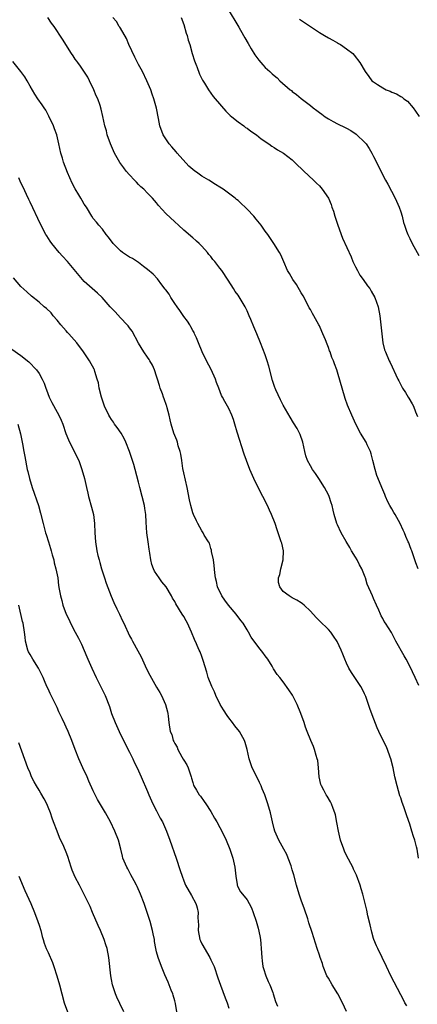
# Model space of a CAD drawing. Units: inches. Extents: x 2571000 to 2574000, y 1503000 to 1506000.
# Drawn here: x 2573777 to 2573865, y 1503951 to 1504168 of the extents above; entities that cross this region are included whole.
import ezdxf

# ---------------------------------------------------------------- set-up
doc = ezdxf.new("R2010")
doc.units = ezdxf.units.IN
doc.header["$MEASUREMENT"] = 0
doc.layers.add('LD25711503_10ft', color=3, linetype='Continuous')

msp = doc.modelspace()

# ---------------------------------------------------------------- linework, layer by layer
at = {"layer": 'LD25711503_10ft'}
for points, elevation in [([(2573822.68, 1504171), (2573824.29, 1504168.29), (2573825.17, 1504166.83), (2573826.22, 1504165), (2573826.48, 1504164.48), (2573827.22, 1504163.22), (2573827.94, 1504162.06), (2573828.73, 1504160.73), (2573829.57, 1504159.57), (2573830.48, 1504158.48), (2573831, 1504157.95), (2573832.02, 1504157), (2573832.55, 1504156.55), (2573833, 1504156.15), (2573833.64, 1504155.64), (2573834.27, 1504155), (2573836.53, 1504153), (2573836.8, 1504152.8), (2573837, 1504152.62), (2573837.97, 1504151.97), (2573839, 1504151.09), (2573841, 1504149.53), (2573841.59, 1504149), (2573842.42, 1504148.42), (2573843, 1504147.94), (2573843.57, 1504147.57), (2573844.29, 1504147), (2573845, 1504146.54), (2573846.03, 1504145.97), (2573847, 1504145.47), (2573848.68, 1504144.68), (2573849, 1504144.46), (2573849.97, 1504143.97), (2573851.14, 1504143.14), (2573851.31, 1504143), (2573853, 1504141.41), (2573853.19, 1504141.19), (2573853.33, 1504141), (2573854, 1504140), (2573854.59, 1504139), (2573855, 1504138.23), (2573857.65, 1504133), (2573858.13, 1504132.13), (2573859.75, 1504129), (2573860.65, 1504127), (2573861, 1504125.95), (2573861.29, 1504125), (2573861.62, 1504123.62), (2573861.8, 1504123), (2573862.3, 1504121.7), (2573862.53, 1504121), (2573862.68, 1504120.68), (2573863, 1504120.11), (2573863.54, 1504119), (2573865, 1504116.33)], 9270), ([(2573865, 1504021.21), (2573864.19, 1504023), (2573863, 1504025.46), (2573862.16, 1504027), (2573861.73, 1504027.73), (2573859.92, 1504031), (2573858.92, 1504032.92), (2573857.6, 1504035), (2573857.34, 1504035.34), (2573857, 1504036.03), (2573856.63, 1504036.63), (2573856.5, 1504037), (2573856.15, 1504037.85), (2573855.6, 1504039), (2573855, 1504040.43), (2573854.73, 1504041), (2573853.6, 1504043.6), (2573853.2, 1504045), (2573853.13, 1504045.13), (2573853, 1504045.51), (2573852.4, 1504047), (2573851.89, 1504047.89), (2573851.34, 1504049), (2573851, 1504049.61), (2573850.11, 1504051), (2573849.73, 1504051.73), (2573848.93, 1504053.07), (2573847.84, 1504055), (2573847, 1504056.73), (2573846.87, 1504057), (2573846.26, 1504059), (2573846.01, 1504060.01), (2573845.81, 1504061), (2573845.6, 1504061.6), (2573845.17, 1504063), (2573845, 1504063.35), (2573844.13, 1504065), (2573842.88, 1504067), (2573842.13, 1504068.13), (2573841.51, 1504069), (2573841, 1504069.82), (2573840.38, 1504071), (2573840.03, 1504072.03), (2573839.77, 1504073), (2573839.33, 1504075), (2573838.74, 1504076.74), (2573838.62, 1504077), (2573838.06, 1504078.06), (2573837.31, 1504079.31), (2573836.53, 1504080.53), (2573835, 1504083.18), (2573834.37, 1504084.37), (2573833.4, 1504086.6), (2573833.21, 1504087), (2573833.15, 1504087.15), (2573832.66, 1504088.66), (2573831.84, 1504091.84), (2573831.47, 1504093), (2573831, 1504094.35), (2573830, 1504097), (2573829.2, 1504099), (2573828.51, 1504100.51), (2573827.86, 1504102.14), (2573827.49, 1504103), (2573827, 1504104.11), (2573826.56, 1504105), (2573825, 1504107.54), (2573824.39, 1504108.39), (2573823.99, 1504109), (2573822.85, 1504110.85), (2573821.42, 1504113), (2573821, 1504113.56), (2573819.88, 1504115), (2573819.46, 1504115.46), (2573819, 1504116.08), (2573818.57, 1504116.57), (2573818.23, 1504117), (2573817, 1504118.39), (2573816.39, 1504119), (2573815.81, 1504119.5), (2573815.64, 1504119.64), (2573815, 1504120.23), (2573813, 1504121.96), (2573811.86, 1504123), (2573811, 1504123.74), (2573809, 1504125.64), (2573807.41, 1504127.41), (2573807, 1504127.95), (2573806.5, 1504128.5), (2573806.08, 1504129), (2573805, 1504130.15), (2573804.14, 1504131), (2573803.53, 1504131.53), (2573803, 1504132.07), (2573802.52, 1504132.52), (2573802.1, 1504133), (2573801, 1504134.18), (2573800.28, 1504135), (2573799.72, 1504135.71), (2573798.87, 1504136.87), (2573797.67, 1504139), (2573797.46, 1504139.46), (2573796.78, 1504141), (2573796.08, 1504143), (2573795.88, 1504143.88), (2573795.54, 1504145), (2573795.11, 1504147.11), (2573794.73, 1504148.73), (2573794.48, 1504149.52), (2573793.98, 1504151), (2573793.66, 1504151.66), (2573793.13, 1504153), (2573792.15, 1504155), (2573791.76, 1504155.76), (2573790.2, 1504158.2), (2573789.54, 1504159), (2573789.35, 1504159.35), (2573789, 1504159.79), (2573788.53, 1504160.53), (2573788.16, 1504161), (2573786.2, 1504164.2), (2573784.35, 1504167), (2573783.76, 1504167.76), (2573782.95, 1504169)], 9240), ([(2573864.85, 1504047), (2573864.35, 1504048.35), (2573864.09, 1504049), (2573863.43, 1504051), (2573863.3, 1504051.3), (2573863, 1504052.13), (2573862.75, 1504052.75), (2573862.67, 1504053), (2573862.13, 1504054.13), (2573861.85, 1504055), (2573861.56, 1504055.56), (2573860.9, 1504057), (2573859.74, 1504059), (2573859.48, 1504059.48), (2573859, 1504060.27), (2573858.58, 1504061), (2573858.17, 1504061.83), (2573857.63, 1504063), (2573857.46, 1504063.46), (2573857, 1504064.45), (2573855.69, 1504067.69), (2573855.31, 1504069), (2573854.83, 1504071), (2573854.45, 1504072.45), (2573854.27, 1504073), (2573853.58, 1504074.42), (2573853.32, 1504075), (2573852.12, 1504077), (2573851.05, 1504079), (2573850.16, 1504081), (2573849.23, 1504083.23), (2573848.72, 1504084.72), (2573847, 1504090.53), (2573846.83, 1504091), (2573846.33, 1504092.33), (2573846.1, 1504093), (2573845.78, 1504093.78), (2573845.36, 1504095), (2573845.26, 1504095.26), (2573845, 1504095.99), (2573844.69, 1504096.69), (2573844.33, 1504097.67), (2573843.77, 1504099), (2573843.52, 1504099.52), (2573843, 1504100.8), (2573842.9, 1504101), (2573841.79, 1504103), (2573841.49, 1504103.49), (2573841, 1504104.38), (2573840.76, 1504104.76), (2573840.3, 1504105.7), (2573839.4, 1504107.4), (2573839, 1504108.05), (2573837.91, 1504109.91), (2573837.13, 1504111), (2573836.38, 1504112.38), (2573835.98, 1504113), (2573835.11, 1504114.89), (2573834.5, 1504116.5), (2573834.17, 1504117), (2573832.95, 1504119), (2573831.58, 1504121), (2573831, 1504121.73), (2573830.12, 1504123), (2573829, 1504124.39), (2573828.49, 1504125), (2573827, 1504126.57), (2573826.57, 1504127), (2573825.74, 1504127.74), (2573825, 1504128.46), (2573824.7, 1504128.7), (2573824.4, 1504129), (2573821.75, 1504131), (2573821, 1504131.48), (2573820.04, 1504132.04), (2573818.54, 1504133), (2573817, 1504133.86), (2573815.81, 1504134.73), (2573815.43, 1504135), (2573815, 1504135.34), (2573814.12, 1504136.12), (2573811.53, 1504139), (2573811.29, 1504139.29), (2573810.34, 1504140.34), (2573809.8, 1504141), (2573809, 1504142.14), (2573808.47, 1504143), (2573807.74, 1504145), (2573807.4, 1504146.6), (2573806.94, 1504148.94), (2573806.4, 1504151), (2573806.02, 1504152.02), (2573805.72, 1504153), (2573804.87, 1504155), (2573803.86, 1504157), (2573803, 1504158.58), (2573802.19, 1504160.19), (2573800.89, 1504163), (2573800.32, 1504164.32), (2573799, 1504166.63), (2573798.86, 1504166.86), (2573798.74, 1504167), (2573798.09, 1504168.09), (2573797.29, 1504169)], 9250), ([(2573812.46, 1504169), (2573813, 1504167.4), (2573813.55, 1504165.55), (2573813.72, 1504165), (2573814, 1504164), (2573814.31, 1504163), (2573814.89, 1504161), (2573815.38, 1504159.38), (2573815.51, 1504159), (2573815.81, 1504158.28), (2573815.86, 1504158.14), (2573816.46, 1504156.46), (2573817.12, 1504155.12), (2573817.57, 1504154.43), (2573818.46, 1504153), (2573819.53, 1504151.53), (2573821.34, 1504149.34), (2573822.28, 1504148.28), (2573823, 1504147.6), (2573823.29, 1504147.29), (2573823.63, 1504147), (2573825, 1504145.92), (2573826.28, 1504145), (2573826.68, 1504144.68), (2573827, 1504144.47), (2573827.84, 1504143.84), (2573829.1, 1504143), (2573830.13, 1504142.13), (2573831.82, 1504141), (2573832.5, 1504140.5), (2573833, 1504140.22), (2573833.72, 1504139.72), (2573835.03, 1504139), (2573837, 1504137.46), (2573837.51, 1504137), (2573838.22, 1504136.22), (2573839, 1504135.55), (2573839.26, 1504135.26), (2573839.58, 1504135), (2573841.72, 1504133), (2573842.35, 1504132.35), (2573843, 1504131.75), (2573843.63, 1504131), (2573845, 1504129.02), (2573845.62, 1504127.62), (2573845.78, 1504127), (2573846.12, 1504126.12), (2573846.4, 1504125), (2573846.56, 1504124.56), (2573847.07, 1504123), (2573848.13, 1504120.13), (2573850, 1504116), (2573850.4, 1504115), (2573851, 1504113.83), (2573851.4, 1504113), (2573851.96, 1504111.96), (2573852.7, 1504111), (2573853.63, 1504109.63), (2573854.16, 1504109), (2573854.44, 1504108.44), (2573855.29, 1504107), (2573855.99, 1504105), (2573856.39, 1504103), (2573856.61, 1504101), (2573856.79, 1504099), (2573857.05, 1504097), (2573857.43, 1504095.43), (2573857.59, 1504095), (2573858.45, 1504093), (2573858.64, 1504092.64), (2573860.35, 1504089), (2573860.58, 1504088.58), (2573861.37, 1504087), (2573862.03, 1504086.03), (2573862.65, 1504085), (2573862.8, 1504084.8), (2573863.54, 1504083.54), (2573863.82, 1504083), (2573864.29, 1504081.71), (2573864.7, 1504080.7)], 9260), ([(2573838.6, 1504168.6), (2573843, 1504165.67), (2573844.12, 1504165), (2573845, 1504164.45), (2573845.96, 1504163.96), (2573847, 1504163.34), (2573847.24, 1504163.24), (2573847.7, 1504163), (2573849, 1504162.05), (2573850.37, 1504161), (2573850.68, 1504160.68), (2573851.98, 1504159), (2573853.12, 1504157), (2573853.95, 1504155.95), (2573854.62, 1504155), (2573855, 1504154.72), (2573855.85, 1504154.15), (2573857, 1504153.42), (2573857.77, 1504153), (2573858.67, 1504152.67), (2573859, 1504152.46), (2573860.09, 1504152.09), (2573861, 1504151.48), (2573861.32, 1504151.32), (2573861.7, 1504151), (2573862.47, 1504150.47), (2573863.74, 1504149), (2573864.27, 1504148.27), (2573865.06, 1504147.06)], 9280), ([(2573864.95, 1503983), (2573864.59, 1503985), (2573864.48, 1503985.52), (2573864.09, 1503987), (2573863.79, 1503987.79), (2573863.47, 1503989), (2573863, 1503990.51), (2573862.34, 1503992.34), (2573861.68, 1503994.32), (2573861.32, 1503995.32), (2573861, 1503996.35), (2573860.82, 1503996.82), (2573860.17, 1503999), (2573859.71, 1504001), (2573859.3, 1504003), (2573858.82, 1504005), (2573858.69, 1504005.31), (2573858.09, 1504007), (2573857.76, 1504007.76), (2573857.12, 1504009), (2573856.17, 1504011), (2573855.81, 1504011.81), (2573854.68, 1504014.68), (2573854.14, 1504016.14), (2573853.88, 1504017), (2573853.25, 1504018.75), (2573853, 1504019.34), (2573852.45, 1504020.45), (2573852.15, 1504021), (2573851, 1504022.77), (2573850.07, 1504024.07), (2573849.53, 1504025), (2573849, 1504026.16), (2573848.66, 1504027), (2573848.16, 1504028.16), (2573847.85, 1504029), (2573846.94, 1504030.94), (2573846.14, 1504032.14), (2573845.52, 1504033), (2573845, 1504033.61), (2573843, 1504035.51), (2573842.26, 1504036.26), (2573841, 1504037.65), (2573839.6, 1504039), (2573839.28, 1504039.28), (2573839, 1504039.47), (2573838.04, 1504040.04), (2573837, 1504040.62), (2573836.75, 1504040.75), (2573836.3, 1504041), (2573835, 1504042.02), (2573834.22, 1504043), (2573833.97, 1504043.97), (2573833.99, 1504045), (2573834.24, 1504045.76), (2573834.47, 1504047), (2573834.97, 1504049), (2573835.04, 1504051), (2573834.67, 1504052.67), (2573834.58, 1504053), (2573833.88, 1504055), (2573833.63, 1504055.63), (2573833.19, 1504057), (2573832.41, 1504059), (2573831.95, 1504059.95), (2573831.49, 1504061), (2573829.47, 1504065), (2573828.5, 1504067), (2573827.64, 1504069), (2573826.89, 1504071), (2573826.39, 1504072.39), (2573825.78, 1504074.22), (2573825.37, 1504075.37), (2573824.79, 1504077.21), (2573824.29, 1504079), (2573824.02, 1504080.02), (2573823.65, 1504081), (2573823, 1504082.48), (2573822.71, 1504083), (2573822.06, 1504084.06), (2573821.59, 1504085), (2573821.37, 1504085.37), (2573820.75, 1504087), (2573820.25, 1504088.25), (2573819.99, 1504089), (2573819.08, 1504091.08), (2573818.06, 1504093), (2573817.09, 1504095), (2573816.28, 1504097), (2573815.81, 1504098.09), (2573815.41, 1504099), (2573815.27, 1504099.27), (2573815, 1504099.75), (2573814.58, 1504100.58), (2573814.33, 1504101), (2573813.8, 1504101.8), (2573813, 1504102.84), (2573812.15, 1504104.15), (2573811.51, 1504105), (2573811, 1504105.73), (2573810.17, 1504107), (2573809.76, 1504107.76), (2573809, 1504108.75), (2573808.9, 1504108.9), (2573808.14, 1504109.86), (2573807.16, 1504111.16), (2573806.2, 1504112.2), (2573805, 1504113.23), (2573804.11, 1504113.89), (2573803, 1504114.75), (2573801.67, 1504115.67), (2573801, 1504115.98), (2573799.47, 1504117), (2573799, 1504117.36), (2573798.17, 1504118.17), (2573797.36, 1504119), (2573796.39, 1504120.39), (2573795.83, 1504121), (2573795, 1504122.12), (2573794.23, 1504123), (2573793.7, 1504123.7), (2573793, 1504124.52), (2573792.67, 1504125), (2573791.46, 1504127), (2573791, 1504127.67), (2573790.51, 1504128.51), (2573790.26, 1504129), (2573789.76, 1504129.76), (2573789, 1504131.1), (2573788.35, 1504132.35), (2573787.31, 1504134.69), (2573786.42, 1504137), (2573786.15, 1504137.85), (2573785.82, 1504139), (2573785.39, 1504141), (2573784.92, 1504143), (2573784.38, 1504144.38), (2573784.16, 1504145), (2573783.17, 1504147.17), (2573782.46, 1504148.46), (2573782.1, 1504149), (2573781.68, 1504149.68), (2573780.74, 1504151), (2573780.04, 1504152.04), (2573779, 1504153.81), (2573778.34, 1504155), (2573777.82, 1504155.82), (2573776.99, 1504157), (2573775.23, 1504159.23)], 9230), ([(2573862.31, 1503950.31), (2573861.93, 1503951), (2573861.62, 1503951.62), (2573861, 1503952.76), (2573858.78, 1503957), (2573857.87, 1503959), (2573856.9, 1503961), (2573855.89, 1503963), (2573855.62, 1503963.62), (2573855.06, 1503965), (2573855, 1503965.19), (2573854.62, 1503966.62), (2573854.26, 1503968.26), (2573853.74, 1503970.26), (2573853.49, 1503971.49), (2573852.6, 1503975), (2573852.21, 1503976.21), (2573852, 1503977), (2573851.21, 1503979.21), (2573850.58, 1503980.58), (2573850.38, 1503981), (2573849, 1503983.6), (2573848.55, 1503984.55), (2573848.37, 1503985), (2573847.66, 1503987), (2573847.19, 1503989), (2573846.89, 1503990.89), (2573846.56, 1503992.56), (2573846.43, 1503993), (2573846.05, 1503993.95), (2573845.7, 1503995), (2573845.48, 1503995.48), (2573844.71, 1503996.71), (2573844.53, 1503997), (2573843.98, 1503998.02), (2573843.43, 1503999), (2573843.32, 1503999.32), (2573842.94, 1504001), (2573842.79, 1504003), (2573842.62, 1504004.62), (2573842.54, 1504005), (2573842.28, 1504005.72), (2573841.93, 1504007), (2573841.69, 1504007.69), (2573841.09, 1504009), (2573840.31, 1504011), (2573839.96, 1504011.96), (2573839.62, 1504013), (2573838.91, 1504015), (2573838.05, 1504017), (2573837.03, 1504019.03), (2573836.25, 1504020.25), (2573835, 1504021.98), (2573834.22, 1504023), (2573833.66, 1504023.66), (2573832.86, 1504024.86), (2573832.8, 1504025), (2573832.52, 1504025.48), (2573831.57, 1504027), (2573831, 1504027.78), (2573830.5, 1504028.5), (2573829.6, 1504029.6), (2573827.89, 1504031.89), (2573827.34, 1504033), (2573827, 1504033.48), (2573826.13, 1504035), (2573825.61, 1504035.61), (2573824.62, 1504037), (2573822.92, 1504039), (2573822.08, 1504040.08), (2573821.41, 1504041), (2573820.48, 1504043), (2573820.23, 1504044.23), (2573820.05, 1504045), (2573819.91, 1504046.09), (2573819.74, 1504047.74), (2573819.55, 1504049), (2573819.16, 1504050.84), (2573819.13, 1504051.13), (2573819, 1504051.52), (2573818.66, 1504052.66), (2573818.44, 1504053), (2573817.54, 1504054.46), (2573817.26, 1504055), (2573817, 1504055.4), (2573816.08, 1504057), (2573815.81, 1504057.59), (2573815.14, 1504059), (2573815, 1504059.39), (2573814.55, 1504061), (2573814.26, 1504062.26), (2573813.73, 1504065), (2573813, 1504068.28), (2573812.83, 1504069.17), (2573812.54, 1504071), (2573812.36, 1504072.36), (2573812.19, 1504073), (2573811.78, 1504074.22), (2573811.59, 1504075), (2573811.44, 1504075.44), (2573811, 1504076.49), (2573810.81, 1504077), (2573810.23, 1504079), (2573809.96, 1504079.96), (2573809.76, 1504081), (2573809.34, 1504082.66), (2573809.23, 1504083), (2573809.16, 1504083.16), (2573808.64, 1504084.64), (2573808.54, 1504085), (2573808.31, 1504085.69), (2573807.8, 1504087), (2573807.6, 1504087.6), (2573807.17, 1504089), (2573807, 1504089.62), (2573806.5, 1504091), (2573806.07, 1504092.07), (2573805.52, 1504093), (2573805.34, 1504093.34), (2573805, 1504093.85), (2573804.18, 1504095), (2573803, 1504096.94), (2573801.62, 1504099.62), (2573801, 1504100.33), (2573800.73, 1504100.73), (2573800.5, 1504101), (2573799, 1504102.56), (2573797.84, 1504103.84), (2573797, 1504104.69), (2573796.75, 1504105), (2573794.95, 1504107), (2573793.96, 1504107.96), (2573792.73, 1504109), (2573791, 1504110.58), (2573790.57, 1504111), (2573789.87, 1504111.87), (2573787.26, 1504115), (2573786.2, 1504116.2), (2573785.48, 1504117), (2573783.83, 1504119), (2573783.48, 1504119.48), (2573782.69, 1504120.69), (2573782.5, 1504121), (2573781.29, 1504123.29), (2573779, 1504128.09), (2573778.72, 1504128.72), (2573778.19, 1504129.81), (2573777.45, 1504131.45), (2573777, 1504132.38), (2573776.5, 1504133.5)], 9220), ([(2573848.96, 1503949.04), (2573848.1, 1503951), (2573847.05, 1503953), (2573845.8, 1503955), (2573845, 1503956.46), (2573844.68, 1503957), (2573843.85, 1503959), (2573843.66, 1503959.66), (2573843.17, 1503961), (2573843, 1503961.57), (2573842.51, 1503963), (2573841.43, 1503966.57), (2573840.68, 1503968.68), (2573840.6, 1503969), (2573840.42, 1503969.58), (2573839.7, 1503971.7), (2573839, 1503973.67), (2573838.56, 1503975), (2573837.94, 1503977), (2573837.32, 1503979.32), (2573837, 1503980.4), (2573836.84, 1503981), (2573836.73, 1503981.27), (2573836.13, 1503983), (2573835.82, 1503983.82), (2573835.12, 1503985), (2573834.03, 1503987), (2573833.14, 1503989), (2573833, 1503989.52), (2573832.65, 1503991), (2573832.2, 1503993), (2573831.63, 1503995), (2573830.96, 1503997), (2573830.37, 1503998.37), (2573830.14, 1503999), (2573829.75, 1503999.75), (2573829.16, 1504001), (2573828.15, 1504003), (2573827.84, 1504003.83), (2573827.46, 1504005), (2573827.04, 1504007), (2573826.57, 1504008.57), (2573826.46, 1504009), (2573825.34, 1504011), (2573824.27, 1504012.27), (2573823.78, 1504013), (2573823, 1504014.02), (2573822.57, 1504014.56), (2573821.79, 1504015.79), (2573821.09, 1504017), (2573820.09, 1504019), (2573819.77, 1504019.77), (2573819.18, 1504021), (2573818.43, 1504023), (2573818.13, 1504024.13), (2573817.31, 1504026.69), (2573817.17, 1504027.17), (2573817, 1504027.59), (2573816.61, 1504028.61), (2573816.42, 1504029), (2573815.96, 1504030.04), (2573815.81, 1504030.4), (2573815.39, 1504031.39), (2573814.75, 1504033), (2573813.83, 1504035), (2573813.51, 1504035.51), (2573813, 1504036.47), (2573812.68, 1504037), (2573811.26, 1504039.26), (2573811, 1504039.77), (2573810.53, 1504040.53), (2573810.3, 1504041), (2573809.13, 1504043), (2573808.16, 1504044.16), (2573807.55, 1504045), (2573806.51, 1504046.51), (2573806.29, 1504047), (2573805.94, 1504047.94), (2573805.69, 1504049), (2573805.51, 1504050.49), (2573805.34, 1504051.34), (2573805.13, 1504053), (2573804.84, 1504055), (2573804.68, 1504057.32), (2573804.6, 1504059), (2573804.39, 1504060.39), (2573804.29, 1504061), (2573803.28, 1504065), (2573803, 1504066.19), (2573802.25, 1504069), (2573801.94, 1504070.06), (2573800.98, 1504073), (2573800.22, 1504075), (2573799.83, 1504075.83), (2573799.14, 1504077), (2573798.26, 1504078.26), (2573797.72, 1504079), (2573797.44, 1504079.44), (2573797, 1504080.06), (2573796.64, 1504080.64), (2573796.43, 1504081), (2573795.5, 1504083), (2573795, 1504084.33), (2573794.78, 1504085), (2573794.29, 1504087), (2573794.12, 1504088.12), (2573793.88, 1504089), (2573793.32, 1504090.68), (2573793.24, 1504091), (2573793.17, 1504091.17), (2573792.12, 1504093), (2573790.82, 1504095), (2573789.35, 1504097), (2573787.57, 1504099), (2573787.32, 1504099.32), (2573787, 1504099.64), (2573785.82, 1504101), (2573785, 1504102.05), (2573784.14, 1504103), (2573783.64, 1504103.64), (2573782.62, 1504104.62), (2573782.15, 1504105), (2573781, 1504106.02), (2573779.33, 1504107.33), (2573778.26, 1504108.26), (2573777, 1504109.45), (2573775.37, 1504111.37)], 9210), ([(2573775, 1504095.59), (2573777, 1504094.22), (2573778.77, 1504092.77), (2573780.42, 1504091), (2573781, 1504090.21), (2573781.67, 1504089), (2573782.1, 1504088.1), (2573782.47, 1504087), (2573782.64, 1504086.64), (2573783.25, 1504085), (2573783.84, 1504083.84), (2573785, 1504081.68), (2573785.4, 1504081), (2573785.92, 1504079.92), (2573786.26, 1504079), (2573786.94, 1504076.94), (2573787.51, 1504075.51), (2573787.74, 1504075), (2573789, 1504072.58), (2573789.52, 1504071.52), (2573789.77, 1504071), (2573790.49, 1504069), (2573791.02, 1504067), (2573791.46, 1504065), (2573791.77, 1504063.77), (2573791.95, 1504063), (2573792.63, 1504060.63), (2573793.03, 1504059.03), (2573793.26, 1504057), (2573793.34, 1504055), (2573793.48, 1504053), (2573793.8, 1504051), (2573794.03, 1504049.97), (2573794.27, 1504049), (2573794.44, 1504048.44), (2573794.81, 1504047), (2573795.47, 1504045), (2573795.86, 1504043.86), (2573796.93, 1504040.93), (2573797.53, 1504039.53), (2573798.17, 1504038.17), (2573798.78, 1504037), (2573799.48, 1504035.48), (2573799.75, 1504035), (2573801, 1504032.21), (2573801.42, 1504031.42), (2573801.68, 1504031), (2573802.88, 1504028.88), (2573803.55, 1504027.55), (2573804.47, 1504025.53), (2573805, 1504024.42), (2573805.48, 1504023.48), (2573807, 1504020.81), (2573807.68, 1504019.68), (2573808.07, 1504019), (2573808.98, 1504017), (2573809.38, 1504015.38), (2573809.5, 1504015), (2573809.58, 1504014.42), (2573809.7, 1504013), (2573809.99, 1504011), (2573810.33, 1504010.33), (2573810.69, 1504009), (2573810.81, 1504008.81), (2573811, 1504008.36), (2573811.54, 1504007.54), (2573811.7, 1504007), (2573812.55, 1504005.45), (2573812.89, 1504004.89), (2573813, 1504004.66), (2573813.65, 1504003.65), (2573813.94, 1504003), (2573814.65, 1504001), (2573814.72, 1504000.72), (2573815, 1503999.72), (2573815.18, 1503999.18), (2573815.26, 1503999), (2573815.81, 1503998.05), (2573816.41, 1503997), (2573816.69, 1503996.69), (2573817.55, 1503995.55), (2573817.88, 1503995), (2573819, 1503993.32), (2573819.82, 1503991.82), (2573820.32, 1503991), (2573821, 1503989.79), (2573821.42, 1503989), (2573822.41, 1503987), (2573823.22, 1503985), (2573823.88, 1503983), (2573824.32, 1503981), (2573824.37, 1503980.37), (2573824.53, 1503979), (2573824.8, 1503977.2), (2573824.81, 1503977), (2573824.86, 1503976.86), (2573825, 1503976.52), (2573825.56, 1503975.56), (2573825.98, 1503975), (2573827, 1503973.8), (2573827.46, 1503973), (2573827.99, 1503971.99), (2573828.32, 1503971), (2573829.04, 1503969.04), (2573829.49, 1503967.49), (2573829.84, 1503965.84), (2573829.97, 1503965), (2573830.06, 1503964.06), (2573830.14, 1503963), (2573830.25, 1503961), (2573830.31, 1503960.31), (2573830.52, 1503959), (2573830.61, 1503958.61), (2573831.15, 1503957), (2573831.7, 1503955.7), (2573832.04, 1503955), (2573832.7, 1503953.3), (2573832.81, 1503953), (2573833.32, 1503951.32), (2573833.73, 1503950.27)], 9200), ([(2573776.29, 1504079), (2573776.88, 1504076.88), (2573777.34, 1504074.66), (2573777.66, 1504073), (2573777.84, 1504071.84), (2573778.4, 1504069), (2573778.53, 1504068.53), (2573778.86, 1504067), (2573779.44, 1504065), (2573780.86, 1504061), (2573781.34, 1504059.34), (2573781.9, 1504057), (2573782.15, 1504056.15), (2573782.45, 1504055), (2573782.59, 1504054.59), (2573783.05, 1504053), (2573783.53, 1504051.53), (2573783.66, 1504051), (2573783.91, 1504050.09), (2573784.23, 1504049), (2573784.37, 1504048.37), (2573784.74, 1504047), (2573785.12, 1504045), (2573785.32, 1504043.32), (2573785.47, 1504042.53), (2573785.71, 1504041), (2573786.01, 1504040.01), (2573786.28, 1504039), (2573787.03, 1504037), (2573787.69, 1504035.69), (2573787.98, 1504035), (2573788.97, 1504032.97), (2573789.69, 1504031.69), (2573790.36, 1504030.36), (2573791.57, 1504027.57), (2573791.79, 1504027), (2573792.66, 1504025), (2573793.62, 1504023), (2573794.25, 1504021.75), (2573795.59, 1504019), (2573796.56, 1504016.56), (2573797.04, 1504015), (2573797.8, 1504013), (2573798.71, 1504011), (2573800.14, 1504008.14), (2573801, 1504006.48), (2573801.72, 1504005), (2573802.12, 1504004.12), (2573802.67, 1504003), (2573803.57, 1504001), (2573805, 1503997.71), (2573805.28, 1503997), (2573806.19, 1503995), (2573807, 1503993.49), (2573807.82, 1503991.82), (2573808.28, 1503991), (2573809.18, 1503989), (2573809.92, 1503987), (2573811.33, 1503983), (2573812.24, 1503980.24), (2573812.62, 1503979), (2573813, 1503977.98), (2573813.42, 1503977), (2573814.72, 1503974.72), (2573815.64, 1503973), (2573815.81, 1503972.5), (2573815.98, 1503971.98), (2573816.19, 1503971), (2573816.15, 1503969.85), (2573816.21, 1503969), (2573816.23, 1503968.23), (2573816.17, 1503967), (2573816.55, 1503965), (2573816.68, 1503964.68), (2573817, 1503964.06), (2573818.8, 1503961), (2573819, 1503960.52), (2573819.49, 1503959.49), (2573819.69, 1503959), (2573820.53, 1503956.53), (2573821.12, 1503954.88), (2573822.13, 1503952.13), (2573822.58, 1503951), (2573823, 1503949.8)], 9190), ([(2573811.49, 1503949), (2573811.14, 1503950.86), (2573811, 1503951.45), (2573810.66, 1503952.66), (2573810.55, 1503953), (2573810.23, 1503953.77), (2573809.54, 1503955.54), (2573808.84, 1503957.16), (2573808.08, 1503959), (2573807.33, 1503961), (2573807, 1503962.27), (2573806.83, 1503963), (2573806.54, 1503964.54), (2573806.5, 1503965), (2573806.25, 1503966.25), (2573806.12, 1503967), (2573805.58, 1503969), (2573804.92, 1503971), (2573804.21, 1503973), (2573803.46, 1503975), (2573802.72, 1503976.72), (2573802.57, 1503977), (2573802.04, 1503977.96), (2573801.33, 1503979.33), (2573800.63, 1503980.63), (2573800.39, 1503981), (2573799.55, 1503983), (2573799.42, 1503983.42), (2573799.05, 1503985), (2573798.54, 1503987), (2573797.76, 1503989), (2573796.77, 1503991), (2573795.66, 1503993), (2573795, 1503994.12), (2573793.95, 1503995.95), (2573793.43, 1503997), (2573793, 1503997.91), (2573792.04, 1504000.04), (2573791.64, 1504001), (2573790.7, 1504003), (2573789.79, 1504005), (2573789, 1504007), (2573788.27, 1504009), (2573787.46, 1504011), (2573787, 1504012), (2573786.67, 1504012.67), (2573786.13, 1504013.87), (2573785.39, 1504015.39), (2573785, 1504016.33), (2573784.35, 1504017.65), (2573783.66, 1504019), (2573783.45, 1504019.45), (2573783, 1504020.47), (2573782.74, 1504021), (2573782.22, 1504022.21), (2573781.9, 1504023), (2573780.91, 1504025), (2573779.64, 1504027), (2573779, 1504028.04), (2573778.66, 1504028.66), (2573778.49, 1504029), (2573777.97, 1504031), (2573777.9, 1504031.9), (2573777.78, 1504033), (2573777.47, 1504035), (2573777.36, 1504035.36), (2573776.55, 1504039)], 9180), ([(2573799.75, 1503949), (2573798.86, 1503950.86), (2573798.23, 1503952.23), (2573797.92, 1503953), (2573797.25, 1503955), (2573797, 1503956.18), (2573796.85, 1503957), (2573796.42, 1503961), (2573796.03, 1503963), (2573795.79, 1503963.79), (2573795.41, 1503965), (2573794.59, 1503967), (2573794.09, 1503968.09), (2573792.81, 1503971), (2573792.27, 1503972.27), (2573790.98, 1503974.98), (2573789.91, 1503977), (2573789, 1503978.78), (2573788.32, 1503980.32), (2573788.11, 1503981), (2573787.35, 1503983.35), (2573787, 1503984.29), (2573786.46, 1503985.54), (2573785.54, 1503987.54), (2573784.98, 1503988.98), (2573784.22, 1503991), (2573783.87, 1503991.87), (2573783.5, 1503993), (2573783, 1503994.26), (2573782.69, 1503995), (2573782.13, 1503996.13), (2573781.4, 1503997.4), (2573781, 1503998.02), (2573780.41, 1503999), (2573779.91, 1503999.91), (2573779.36, 1504001), (2573779, 1504001.84), (2573778.53, 1504003), (2573776.49, 1504008.49)], 9170), ([(2573776.51, 1503979), (2573777.85, 1503975.85), (2573779.15, 1503973), (2573780.01, 1503971), (2573780.76, 1503969), (2573781, 1503968.18), (2573781.38, 1503967), (2573781.69, 1503965.69), (2573781.92, 1503965), (2573782.16, 1503964.16), (2573782.6, 1503963), (2573783, 1503962.14), (2573783.95, 1503959.95), (2573784.3, 1503959), (2573784.96, 1503957), (2573785.51, 1503955), (2573786, 1503953), (2573786.55, 1503951), (2573787.28, 1503949)], 9160)]:
    msp.add_lwpolyline(points, dxfattribs=dict(at, elevation=elevation))

doc.saveas('drawing.dxf')
